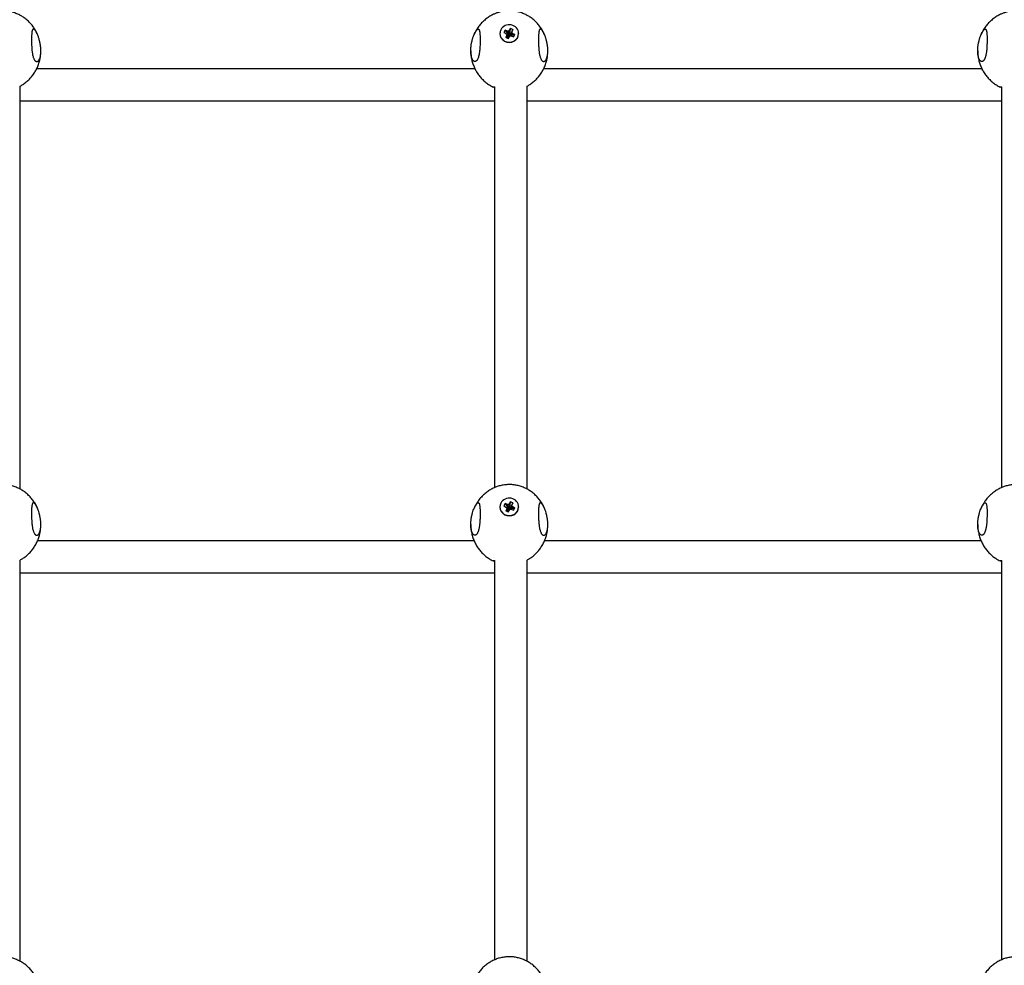
# Model space of a CAD drawing. Units: millimetres. Extents: x -4794 to 4886, y -3778 to 5256.
# Drawn here: x -71 to 414, y 2408 to 2874 of the extents above; entities that cross this region are included whole.
import ezdxf

# ---------------------------------------------------------------- set-up
doc = ezdxf.new("R2010")
doc.units = ezdxf.units.MM

msp = doc.modelspace()

# ---------------------------------------------------------------- linework, layer by layer
for p, q in [((170.67, 2870.07), (170.31, 2869.32)), ((170.67, 2870.07), (170.34, 2867.28)), ((171.9, 2869.55), (170.67, 2870.07)), ((165.6, 2867.57), (165.6, 2867.47)), ((168.1, 2869.17), (167.54, 2868.02)), ((167.54, 2868.02), (168.34, 2867.67)), ((168.9, 2868.83), (168.1, 2869.17)), ((168.1, 2869.17), (169.57, 2867.01)), ((168.34, 2867.67), (168.99, 2867.15)), ((168.86, 2866.35), (168.5, 2865.6)), ((168.5, 2865.6), (169.69, 2865.94)), ((168.5, 2865.6), (169.73, 2865.07)), ((168.99, 2867.15), (168.86, 2866.35)), ((168.86, 2866.35), (169.8, 2866.17)), ((169.75, 2868.71), (168.9, 2868.83)), ((168.9, 2868.83), (169.81, 2866.91)), ((168.99, 2867.15), (169.84, 2866.41)), ((169.44, 2866.75), (169.57, 2867.01)), ((169.57, 2867.01), (169.81, 2866.91)), ((169.69, 2865.94), (169.8, 2866.17)), ((170.06, 2865.78), (169.69, 2865.94)), ((169.73, 2865.07), (170.09, 2865.82)), ((169.73, 2865.07), (170.06, 2865.78)), ((170.31, 2869.32), (169.75, 2868.71)), ((169.75, 2868.71), (170.06, 2866.87)), ((169.8, 2866.17), (169.84, 2866.41)), ((169.81, 2866.91), (170.06, 2866.87)), ((170.06, 2866.87), (170.23, 2867.06)), ((170.17, 2866.01), (170.06, 2865.78)), ((170.09, 2865.82), (170.65, 2866.44)), ((170.09, 2865.82), (170.17, 2866.01)), ((170.33, 2866.19), (170.17, 2866.01)), ((170.31, 2869.32), (170.23, 2867.06)), ((170.23, 2867.06), (170.34, 2867.28)), ((170.65, 2866.44), (170.33, 2866.19)), ((170.34, 2867.28), (170.71, 2867.13)), ((171.4, 2867.99), (170.56, 2866.66)), ((170.6, 2866.9), (170.56, 2866.66)), ((170.56, 2866.66), (170.76, 2866.5)), ((171.53, 2868.79), (170.6, 2866.9)), ((170.71, 2867.13), (170.6, 2866.9)), ((170.65, 2866.44), (171.5, 2866.31)), ((171.9, 2869.55), (170.71, 2867.13)), ((172.06, 2867.47), (170.76, 2866.5)), ((170.76, 2866.5), (171, 2866.4)), ((171, 2866.4), (170.99, 2866.39)), ((172.86, 2867.13), (171, 2866.4)), ((171.4, 2867.99), (171.53, 2868.79)), ((172.06, 2867.47), (171.4, 2867.99)), ((171.5, 2866.31), (172.3, 2865.97)), ((171.53, 2868.79), (171.9, 2869.55)), ((172.86, 2867.13), (172.06, 2867.47)), ((172.3, 2865.97), (172.86, 2867.13)), ((174.8, 2867.57), (174.8, 2867.47)), ((153.27, 2850.1), (-62.87, 2850.1)), ((403.27, 2850.1), (187.13, 2850.1)), ((-70.99, 2642.81), (-70.99, 2841.59)), ((163.01, 2643.59), (163.01, 2841.3)), ((179.01, 2642.81), (179.01, 2841.59)), ((413.01, 2643.59), (413.01, 2841.3)), ((163.01, 2834.1), (-70.99, 2834.1)), ((413.01, 2834.1), (179.01, 2834.1)), ((170.67, 2636.55), (170.31, 2635.8)), ((170.67, 2636.55), (170.34, 2633.74)), ((171.9, 2636.03), (170.67, 2636.55)), ((165.6, 2634.06), (165.6, 2633.95)), ((168.1, 2635.65), (167.54, 2634.5)), ((167.54, 2634.5), (168.34, 2634.16)), ((168.9, 2635.31), (168.1, 2635.65)), ((168.1, 2635.65), (169.57, 2633.47)), ((168.34, 2634.16), (168.99, 2633.64)), ((168.86, 2632.84), (168.5, 2632.09)), ((168.5, 2632.09), (169.69, 2632.4)), ((168.5, 2632.09), (169.73, 2631.56)), ((168.99, 2633.64), (168.86, 2632.84)), ((168.86, 2632.84), (169.8, 2632.63)), ((169.75, 2635.19), (168.9, 2635.31)), ((168.9, 2635.31), (169.81, 2633.37)), ((168.99, 2633.64), (169.84, 2632.87)), ((169.45, 2633.22), (169.57, 2633.47)), ((169.57, 2633.47), (169.81, 2633.37)), ((169.69, 2632.4), (169.8, 2632.63)), ((170.06, 2632.25), (169.69, 2632.4)), ((169.73, 2631.56), (170.09, 2632.31)), ((169.73, 2631.56), (170.06, 2632.25)), ((170.31, 2635.8), (169.75, 2635.19)), ((169.75, 2635.19), (170.06, 2633.34)), ((169.8, 2632.63), (169.84, 2632.87)), ((169.81, 2633.37), (170.06, 2633.34)), ((170.06, 2633.34), (170.23, 2633.52)), ((170.17, 2632.47), (170.06, 2632.25)), ((170.09, 2632.31), (170.65, 2632.93)), ((170.09, 2632.31), (170.17, 2632.47)), ((170.14, 2632.41), (170.14, 2632.41)), ((170.33, 2632.66), (170.17, 2632.47)), ((170.31, 2635.8), (170.23, 2633.52)), ((170.23, 2633.52), (170.34, 2633.74)), ((170.65, 2632.93), (170.33, 2632.66)), ((170.34, 2633.74), (170.71, 2633.59)), ((171.4, 2634.48), (170.56, 2633.12)), ((170.6, 2633.36), (170.56, 2633.12)), ((170.56, 2633.12), (170.76, 2632.97)), ((171.53, 2635.28), (170.6, 2633.36)), ((170.71, 2633.59), (170.6, 2633.36)), ((170.65, 2632.93), (171.5, 2632.8)), ((171.9, 2636.03), (170.71, 2633.59)), ((172.06, 2633.96), (170.76, 2632.97)), ((170.76, 2632.97), (170.95, 2632.88)), ((172.86, 2633.61), (171.02, 2632.87)), ((171.4, 2634.48), (171.53, 2635.28)), ((172.06, 2633.96), (171.4, 2634.48)), ((171.5, 2632.8), (172.3, 2632.46)), ((171.53, 2635.28), (171.9, 2636.03)), ((172.86, 2633.61), (172.06, 2633.96)), ((172.3, 2632.46), (172.86, 2633.61)), ((174.8, 2634.06), (174.8, 2633.95)), ((152.84, 2617.31), (-62.44, 2617.31)), ((402.84, 2617.31), (187.56, 2617.31)), ((-70.99, 2409.9), (-70.99, 2607.84)), ((163.01, 2410.68), (163.01, 2607.6)), ((179.01, 2409.9), (179.01, 2607.84)), ((413.01, 2410.68), (413.01, 2607.6)), ((163.01, 2601.31), (-70.99, 2601.31)), ((413.01, 2601.31), (179.01, 2601.31))]:
    msp.add_line(p, q)
for centre, ratio, start_param, end_param in [((170.2, 2867.57), 0.941792, 3.141593, 5.854611), ((170.2, 2867.57), 0.941792, 5.854611, 6.283185), ((170.2, 2867.57), 0.941792, 0, 3.141593), ((170.2, 2867.47), 0.941792, 0, 3.141593), ((170.2, 2634.06), 0.938845, 3.141593, 5.854611), ((170.2, 2634.06), 0.938845, 5.854611, 6.283185), ((170.2, 2634.06), 0.938845, 0, 3.141593), ((170.2, 2633.95), 0.938845, 0, 3.141593)]:
    msp.add_ellipse(centre, major_axis=(-4.6, 0), ratio=ratio, start_param=start_param, end_param=end_param)
for points, knots in [([(-62.45, 2867.06), (-62.5, 2867.18), (-62.55, 2867.31), (-62.91, 2868.09), (-63.25, 2868.74), (-63.99, 2869.99), (-64.39, 2870.59), (-65.26, 2871.74), (-65.72, 2872.29), (-66.7, 2873.33), (-67.22, 2873.82), (-68.29, 2874.74), (-68.86, 2875.16), (-69.94, 2875.9), (-70.47, 2876.19), (-71.07, 2876.55), (-71.16, 2876.59), (-71.86, 2876.96), (-72.5, 2877.24), (-73.79, 2877.75), (-74.46, 2877.96), (-75.81, 2878.32), (-76.49, 2878.46), (-77.89, 2878.66), (-78.59, 2878.72), (-80.02, 2878.76), (-80.74, 2878.74), (-82.16, 2878.61), (-82.87, 2878.5), (-84.25, 2878.21), (-84.93, 2878.03), (-86.07, 2877.65), (-86.53, 2877.46), (-87.18, 2877.21), (-87.36, 2877.12), (-88.17, 2876.75), (-88.79, 2876.42), (-89.98, 2875.7), (-90.55, 2875.3), (-91.66, 2874.45), (-92.2, 2873.99), (-93.21, 2873.02), (-93.7, 2872.5), (-94.61, 2871.41), (-95.03, 2870.84), (-95.83, 2869.65), (-96.19, 2869.03), (-96.75, 2867.96), (-96.96, 2867.51), (-97.16, 2867.06)], [29.469197, 29.469197, 29.469197, 29.469197, 29.648664, 29.648664, 30.625394, 30.625394, 31.592761, 31.592761, 32.549645, 32.549645, 33.495868, 33.495868, 34.432125, 34.432125, 35.233771, 35.233771, 35.360084, 35.360084, 36.282448, 36.282448, 37.202996, 37.202996, 38.126619, 38.126619, 39.059362, 39.059362, 40.008512, 40.008512, 40.947825, 40.947825, 41.874953, 41.874953, 42.532614, 42.532614, 42.796714, 42.796714, 43.718499, 43.718499, 44.644413, 44.644413, 45.577098, 45.577098, 46.518727, 46.518727, 47.470539, 47.470539, 48.432853, 48.432853, 49.091775, 49.091775, 49.091775, 49.091775]), ([(187.55, 2867.06), (187.5, 2867.18), (187.45, 2867.31), (187.09, 2868.09), (186.75, 2868.74), (186.01, 2869.99), (185.61, 2870.59), (184.74, 2871.74), (184.28, 2872.29), (183.3, 2873.33), (182.78, 2873.82), (181.71, 2874.74), (181.14, 2875.16), (180.06, 2875.9), (179.53, 2876.19), (178.93, 2876.55), (178.84, 2876.59), (178.14, 2876.96), (177.5, 2877.24), (176.21, 2877.75), (175.54, 2877.96), (174.19, 2878.32), (173.51, 2878.46), (172.11, 2878.66), (171.41, 2878.72), (169.98, 2878.76), (169.26, 2878.74), (167.84, 2878.61), (167.13, 2878.5), (165.75, 2878.21), (165.07, 2878.03), (163.93, 2877.65), (163.47, 2877.46), (162.82, 2877.21), (162.64, 2877.12), (161.83, 2876.75), (161.21, 2876.42), (160.02, 2875.7), (159.45, 2875.3), (158.34, 2874.45), (157.8, 2873.99), (156.79, 2873.02), (156.3, 2872.5), (155.39, 2871.41), (154.97, 2870.84), (154.17, 2869.65), (153.81, 2869.03), (153.25, 2867.96), (153.04, 2867.51), (152.84, 2867.06)], [29.469197, 29.469197, 29.469197, 29.469197, 29.648664, 29.648664, 30.625394, 30.625394, 31.592761, 31.592761, 32.549645, 32.549645, 33.495868, 33.495868, 34.432125, 34.432125, 35.233771, 35.233771, 35.360084, 35.360084, 36.282448, 36.282448, 37.202996, 37.202996, 38.126619, 38.126619, 39.059362, 39.059362, 40.008512, 40.008512, 40.947825, 40.947825, 41.874953, 41.874953, 42.532614, 42.532614, 42.796714, 42.796714, 43.718499, 43.718499, 44.644413, 44.644413, 45.577098, 45.577098, 46.518727, 46.518727, 47.470539, 47.470539, 48.432853, 48.432853, 49.091775, 49.091775, 49.091775, 49.091775]), ([(437.55, 2867.06), (437.5, 2867.18), (437.45, 2867.31), (437.09, 2868.09), (436.75, 2868.74), (436.01, 2869.99), (435.61, 2870.59), (434.74, 2871.74), (434.28, 2872.29), (433.3, 2873.33), (432.78, 2873.82), (431.71, 2874.74), (431.14, 2875.16), (430.06, 2875.9), (429.53, 2876.19), (428.93, 2876.55), (428.84, 2876.59), (428.14, 2876.96), (427.5, 2877.24), (426.21, 2877.75), (425.54, 2877.96), (424.19, 2878.32), (423.51, 2878.46), (422.11, 2878.66), (421.41, 2878.72), (419.98, 2878.76), (419.26, 2878.74), (417.84, 2878.61), (417.13, 2878.5), (415.75, 2878.21), (415.07, 2878.03), (413.93, 2877.65), (413.47, 2877.46), (412.82, 2877.21), (412.64, 2877.12), (411.83, 2876.75), (411.21, 2876.42), (410.02, 2875.7), (409.45, 2875.3), (408.34, 2874.45), (407.8, 2873.99), (406.79, 2873.02), (406.3, 2872.5), (405.39, 2871.41), (404.97, 2870.84), (404.17, 2869.65), (403.81, 2869.03), (403.25, 2867.96), (403.04, 2867.51), (402.84, 2867.06)], [29.469197, 29.469197, 29.469197, 29.469197, 29.648664, 29.648664, 30.625394, 30.625394, 31.592761, 31.592761, 32.549645, 32.549645, 33.495868, 33.495868, 34.432125, 34.432125, 35.233771, 35.233771, 35.360084, 35.360084, 36.282448, 36.282448, 37.202996, 37.202996, 38.126619, 38.126619, 39.059362, 39.059362, 40.008512, 40.008512, 40.947825, 40.947825, 41.874953, 41.874953, 42.532614, 42.532614, 42.796714, 42.796714, 43.718499, 43.718499, 44.644413, 44.644413, 45.577098, 45.577098, 46.518727, 46.518727, 47.470539, 47.470539, 48.432853, 48.432853, 49.091775, 49.091775, 49.091775, 49.091775]), ([(-64.46, 2869.74), (-64.51, 2869.74), (-64.59, 2869.72), (-64.7, 2869.66), (-64.79, 2869.57), (-64.9, 2869.43), (-65, 2869.21), (-65.1, 2868.91), (-65.18, 2868.54), (-65.25, 2868.1), (-65.3, 2867.61), (-65.34, 2867.07), (-65.37, 2866.5), (-65.4, 2865.89), (-65.41, 2865.22), (-65.41, 2864.49), (-65.41, 2863.72), (-65.4, 2862.92), (-65.37, 2862.09), (-65.34, 2861.26), (-65.29, 2860.43), (-65.23, 2859.63), (-65.15, 2858.88), (-65.06, 2858.15), (-64.93, 2857.36), (-64.76, 2856.54), (-64.55, 2855.8), (-64.34, 2855.22), (-64.13, 2854.78), (-63.91, 2854.43), (-63.69, 2854.16), (-63.47, 2853.96), (-63.19, 2853.78), (-62.99, 2853.74), (-62.85, 2853.74)], [0, 0, 0, 0, 0.962086, 1.537767, 2.276039, 3.113736, 4.095969, 5.123046, 6.196588, 7.271654, 8.319367, 9.338195, 10.339566, 11.352402, 12.399991, 13.470895, 14.582159, 15.710508, 16.855601, 18.000351, 19.144061, 20.287058, 21.368933, 22.39035, 23.613051, 25.104394, 26.633193, 27.937576, 29.027933, 30.135528, 31.218105, 32.258534, 33.214667, 35, 35, 35, 35]), ([(-62.45, 2867.06), (-62.61, 2867.43), (-62.91, 2868.06), (-63.29, 2868.71), (-63.57, 2869.09), (-63.76, 2869.32), (-63.93, 2869.48), (-64.11, 2869.62), (-64.28, 2869.71), (-64.4, 2869.74), (-64.46, 2869.74)], [0, 0, 0, 0, 2.451913, 4.550172, 5.831459, 6.723383, 7.736313, 8.643007, 9.860822, 11, 11, 11, 11]), ([(152.84, 2867.06), (153, 2867.43), (153.3, 2868.06), (153.69, 2868.71), (153.96, 2869.09), (154.16, 2869.32), (154.33, 2869.48), (154.5, 2869.62), (154.68, 2869.71), (154.8, 2869.74), (154.85, 2869.74)], [0, 0, 0, 0, 2.451913, 4.550172, 5.831459, 6.723383, 7.736313, 8.643007, 9.860822, 11, 11, 11, 11]), ([(154.85, 2869.74), (154.92, 2869.74), (155.01, 2869.71), (155.15, 2869.62), (155.27, 2869.48), (155.4, 2869.21), (155.52, 2868.83), (155.61, 2868.34), (155.69, 2867.71), (155.75, 2866.96), (155.79, 2866.09), (155.81, 2865.24), (155.81, 2864.66), (155.81, 2864.43)], [0, 0, 0, 0, 1.320435, 1.877498, 2.930323, 4.290464, 5.529971, 6.873937, 8.340127, 9.869529, 11.351804, 12.935221, 14, 14, 14, 14]), ([(185.54, 2869.74), (185.49, 2869.74), (185.41, 2869.72), (185.3, 2869.66), (185.21, 2869.57), (185.1, 2869.43), (185, 2869.21), (184.9, 2868.91), (184.82, 2868.54), (184.75, 2868.1), (184.7, 2867.61), (184.66, 2867.07), (184.63, 2866.5), (184.6, 2865.89), (184.59, 2865.22), (184.59, 2864.49), (184.59, 2863.72), (184.6, 2862.92), (184.63, 2862.09), (184.66, 2861.26), (184.71, 2860.43), (184.77, 2859.63), (184.85, 2858.88), (184.94, 2858.15), (185.07, 2857.36), (185.24, 2856.54), (185.45, 2855.8), (185.66, 2855.22), (185.87, 2854.78), (186.09, 2854.43), (186.31, 2854.16), (186.53, 2853.96), (186.81, 2853.78), (187.01, 2853.74), (187.15, 2853.74)], [0, 0, 0, 0, 0.962086, 1.537767, 2.276039, 3.113736, 4.095969, 5.123046, 6.196588, 7.271654, 8.319367, 9.338195, 10.339566, 11.352402, 12.399991, 13.470895, 14.582159, 15.710508, 16.855601, 18.000351, 19.144061, 20.287058, 21.368933, 22.39035, 23.613051, 25.104394, 26.633193, 27.937576, 29.027933, 30.135528, 31.218105, 32.258534, 33.214667, 35, 35, 35, 35]), ([(187.55, 2867.06), (187.39, 2867.43), (187.09, 2868.06), (186.71, 2868.71), (186.43, 2869.09), (186.24, 2869.32), (186.07, 2869.48), (185.89, 2869.62), (185.72, 2869.71), (185.6, 2869.74), (185.54, 2869.74)], [0, 0, 0, 0, 2.451913, 4.550172, 5.831459, 6.723383, 7.736313, 8.643007, 9.860822, 11, 11, 11, 11]), ([(402.84, 2867.06), (403, 2867.43), (403.3, 2868.06), (403.69, 2868.71), (403.96, 2869.09), (404.16, 2869.32), (404.33, 2869.48), (404.5, 2869.62), (404.68, 2869.71), (404.8, 2869.74), (404.85, 2869.74)], [0, 0, 0, 0, 2.451913, 4.550172, 5.831459, 6.723383, 7.736313, 8.643007, 9.860822, 11, 11, 11, 11]), ([(404.85, 2869.74), (404.92, 2869.74), (405.01, 2869.71), (405.15, 2869.62), (405.27, 2869.48), (405.4, 2869.21), (405.52, 2868.83), (405.61, 2868.34), (405.69, 2867.71), (405.75, 2866.96), (405.79, 2866.09), (405.81, 2865.24), (405.81, 2864.66), (405.81, 2864.43)], [0, 0, 0, 0, 1.320435, 1.877498, 2.930323, 4.290464, 5.529971, 6.873937, 8.340127, 9.869529, 11.351804, 12.935221, 14, 14, 14, 14]), ([(-60.8, 2859.05), (-60.8, 2859.4), (-60.82, 2859.95), (-60.88, 2860.76), (-60.95, 2861.45), (-61.07, 2862.26), (-61.2, 2862.95), (-61.36, 2863.71), (-61.51, 2864.3), (-61.77, 2865.25), (-62.07, 2866.13), (-62.34, 2866.81), (-62.45, 2867.06)], [0, 0, 0, 0, 1.680522, 2.521711, 3.642302, 4.795818, 6.153476, 6.769638, 8.340628, 8.946946, 11.450841, 13, 13, 13, 13]), ([(151.2, 2859.05), (151.2, 2859.4), (151.22, 2859.95), (151.28, 2860.76), (151.35, 2861.45), (151.47, 2862.26), (151.59, 2862.95), (151.76, 2863.71), (151.9, 2864.3), (152.17, 2865.25), (152.46, 2866.13), (152.74, 2866.81), (152.84, 2867.06)], [0, 0, 0, 0, 1.680587, 2.521719, 3.642302, 4.795818, 6.153476, 6.769638, 8.340628, 8.946946, 11.450841, 13, 13, 13, 13]), ([(189.2, 2859.05), (189.2, 2859.4), (189.18, 2859.95), (189.12, 2860.76), (189.05, 2861.45), (188.93, 2862.26), (188.8, 2862.95), (188.64, 2863.71), (188.49, 2864.3), (188.23, 2865.25), (187.93, 2866.13), (187.66, 2866.81), (187.55, 2867.06)], [0, 0, 0, 0, 1.680522, 2.521711, 3.642302, 4.795818, 6.153476, 6.769638, 8.340628, 8.946946, 11.450841, 13, 13, 13, 13]), ([(401.2, 2859.05), (401.2, 2859.4), (401.22, 2859.95), (401.28, 2860.76), (401.35, 2861.45), (401.47, 2862.26), (401.59, 2862.95), (401.76, 2863.71), (401.9, 2864.3), (402.17, 2865.25), (402.46, 2866.13), (402.74, 2866.81), (402.84, 2867.06)], [0, 0, 0, 0, 1.680587, 2.521719, 3.642302, 4.795818, 6.153476, 6.769638, 8.340628, 8.946946, 11.450841, 13, 13, 13, 13]), ([(155.81, 2864.43), (155.81, 2864.03), (155.8, 2863.42), (155.78, 2862.53), (155.74, 2861.28), (155.66, 2859.93), (155.52, 2858.63), (155.42, 2857.89), (155.31, 2857.31), (155.21, 2856.8), (155.09, 2856.28), (154.93, 2855.77), (154.77, 2855.31), (154.6, 2854.93), (154.39, 2854.55), (154.16, 2854.23), (153.85, 2853.92), (153.55, 2853.77), (153.32, 2853.74), (153.25, 2853.74)], [0, 0, 0, 0, 1.60725, 2.410731, 3.481702, 6.391264, 7.633858, 8.80026, 9.569817, 10.291822, 11.23405, 12.215857, 13.17389, 14.088715, 14.927915, 16.230596, 17.263989, 19.066578, 20, 20, 20, 20]), ([(405.81, 2864.43), (405.81, 2864.03), (405.8, 2863.42), (405.78, 2862.53), (405.74, 2861.28), (405.66, 2859.93), (405.52, 2858.63), (405.42, 2857.89), (405.31, 2857.31), (405.21, 2856.8), (405.09, 2856.28), (404.93, 2855.77), (404.77, 2855.31), (404.6, 2854.93), (404.39, 2854.55), (404.16, 2854.23), (403.85, 2853.92), (403.55, 2853.77), (403.32, 2853.74), (403.25, 2853.74)], [0, 0, 0, 0, 1.60725, 2.410731, 3.481702, 6.391264, 7.633858, 8.80026, 9.569817, 10.291822, 11.23405, 12.215857, 13.17389, 14.088715, 14.927915, 16.230596, 17.263989, 19.066578, 20, 20, 20, 20]), ([(-70.99, 2841.59), (-70.54, 2841.85), (-70.09, 2842.11), (-69.07, 2842.77), (-68.51, 2843.19), (-67.43, 2844.08), (-66.91, 2844.56), (-65.93, 2845.57), (-65.46, 2846.1), (-64.59, 2847.22), (-64.18, 2847.81), (-63.47, 2848.97), (-63.18, 2849.54), (-62.83, 2850.17), (-62.8, 2850.25), (-62.46, 2850.98), (-62.18, 2851.65), (-61.7, 2853.03), (-61.49, 2853.73), (-61.16, 2855.16), (-61.03, 2855.89), (-60.86, 2857.35), (-60.81, 2858.09), (-60.8, 2858.9), (-60.8, 2858.97), (-60.8, 2859.05)], [16.327636, 16.327636, 16.327636, 16.327636, 17.013844, 17.013844, 17.941052, 17.941052, 18.876288, 18.876288, 19.821199, 19.821199, 20.776479, 20.776479, 21.635296, 21.635296, 21.741978, 21.741978, 22.716942, 22.716942, 23.700132, 23.700132, 24.689703, 24.689703, 25.683409, 25.683409, 25.780501, 25.780501, 25.780501, 25.780501]), ([(-62.85, 2853.74), (-62.74, 2853.74), (-62.53, 2853.78), (-62.19, 2853.98), (-61.91, 2854.27), (-61.71, 2854.58), (-61.55, 2854.86), (-61.39, 2855.21), (-61.21, 2855.72), (-61.08, 2856.24), (-60.99, 2856.7), (-60.93, 2857.05), (-60.87, 2857.51), (-60.82, 2858.16), (-60.8, 2858.73), (-60.8, 2859.05)], [0, 0, 0, 0, 1.67089, 3.32358, 5.344007, 6.249553, 6.917746, 8.220355, 9.466319, 10.920703, 11.77789, 12.388786, 13.046679, 14.419879, 16, 16, 16, 16]), ([(151.2, 2859.05), (151.2, 2858.86), (151.2, 2858.68), (151.21, 2858.32), (151.22, 2858.14), (151.24, 2857.78), (151.25, 2857.6), (151.29, 2857.05), (151.33, 2856.69), (151.38, 2856.33)], [0, 0, 0, 0, 0.243868, 0.243868, 0.487735, 0.487735, 0.731603, 0.731603, 1.219338, 1.219338, 1.219338, 1.219338]), ([(153.25, 2853.74), (153.13, 2853.74), (152.89, 2853.79), (152.53, 2854.02), (152.28, 2854.31), (152.08, 2854.62), (151.91, 2854.92), (151.74, 2855.34), (151.57, 2855.85), (151.45, 2856.34), (151.36, 2856.87), (151.29, 2857.32), (151.24, 2857.88), (151.2, 2858.45), (151.2, 2858.88), (151.2, 2859.05)], [0, 0, 0, 0, 1.835779, 3.695783, 5.570355, 6.067722, 7.294958, 8.718686, 9.634472, 11.151938, 12.070051, 12.951037, 13.799036, 15.183294, 16, 16, 16, 16]), ([(151.38, 2856.33), (151.48, 2855.6), (151.62, 2854.87), (151.97, 2853.44), (152.19, 2852.74), (152.68, 2851.38), (152.99, 2850.75), (153.28, 2850.08), (153.29, 2850.05), (153.63, 2849.38), (153.99, 2848.74), (154.77, 2847.52), (155.2, 2846.94), (156.1, 2845.82), (156.58, 2845.29), (157.59, 2844.29), (158.13, 2843.82), (159.23, 2842.94), (159.81, 2842.54), (161, 2841.8), (161.61, 2841.46), (162.26, 2841.15), (162.29, 2841.14), (162.31, 2841.13)], [0, 0, 0, 0, 0.992698, 0.992698, 1.981387, 1.981387, 2.925672, 2.925672, 2.963592, 2.963592, 3.93741, 3.93741, 4.901451, 4.901451, 5.854975, 5.854975, 6.798029, 6.798029, 7.731553, 7.731553, 8.657468, 8.657468, 8.689307, 8.689307, 8.689307, 8.689307]), ([(179.01, 2841.59), (179.46, 2841.85), (179.91, 2842.11), (180.93, 2842.77), (181.49, 2843.19), (182.57, 2844.08), (183.09, 2844.56), (184.07, 2845.57), (184.54, 2846.1), (185.41, 2847.22), (185.82, 2847.81), (186.53, 2848.97), (186.82, 2849.54), (187.17, 2850.17), (187.2, 2850.25), (187.54, 2850.98), (187.82, 2851.65), (188.3, 2853.03), (188.51, 2853.73), (188.84, 2855.16), (188.97, 2855.89), (189.14, 2857.35), (189.19, 2858.09), (189.2, 2858.9), (189.2, 2858.97), (189.2, 2859.05)], [16.327636, 16.327636, 16.327636, 16.327636, 17.013844, 17.013844, 17.941052, 17.941052, 18.876288, 18.876288, 19.821199, 19.821199, 20.776479, 20.776479, 21.635296, 21.635296, 21.741978, 21.741978, 22.716942, 22.716942, 23.700132, 23.700132, 24.689703, 24.689703, 25.683409, 25.683409, 25.780501, 25.780501, 25.780501, 25.780501]), ([(187.15, 2853.74), (187.26, 2853.74), (187.47, 2853.78), (187.81, 2853.98), (188.09, 2854.27), (188.29, 2854.58), (188.45, 2854.86), (188.61, 2855.21), (188.79, 2855.72), (188.92, 2856.24), (189.01, 2856.7), (189.07, 2857.05), (189.13, 2857.51), (189.18, 2858.16), (189.2, 2858.73), (189.2, 2859.05)], [0, 0, 0, 0, 1.67089, 3.32358, 5.344007, 6.249553, 6.917746, 8.220355, 9.466319, 10.920703, 11.77789, 12.388786, 13.046679, 14.419879, 16, 16, 16, 16]), ([(401.2, 2859.05), (401.2, 2858.86), (401.2, 2858.68), (401.21, 2858.32), (401.22, 2858.14), (401.24, 2857.78), (401.25, 2857.6), (401.29, 2857.05), (401.33, 2856.69), (401.38, 2856.33)], [0, 0, 0, 0, 0.243868, 0.243868, 0.487735, 0.487735, 0.731603, 0.731603, 1.219338, 1.219338, 1.219338, 1.219338]), ([(403.25, 2853.74), (403.13, 2853.74), (402.89, 2853.79), (402.53, 2854.02), (402.28, 2854.31), (402.08, 2854.62), (401.91, 2854.92), (401.74, 2855.34), (401.57, 2855.85), (401.45, 2856.34), (401.36, 2856.87), (401.29, 2857.32), (401.24, 2857.88), (401.2, 2858.45), (401.2, 2858.88), (401.2, 2859.05)], [0, 0, 0, 0, 1.835779, 3.695783, 5.570355, 6.067722, 7.294958, 8.718686, 9.634472, 11.151938, 12.070051, 12.951037, 13.799036, 15.183294, 16, 16, 16, 16]), ([(401.38, 2856.33), (401.48, 2855.6), (401.62, 2854.87), (401.97, 2853.44), (402.19, 2852.74), (402.68, 2851.38), (402.99, 2850.75), (403.28, 2850.08), (403.29, 2850.05), (403.63, 2849.38), (403.99, 2848.74), (404.77, 2847.52), (405.2, 2846.94), (406.1, 2845.82), (406.58, 2845.29), (407.59, 2844.29), (408.13, 2843.82), (409.23, 2842.94), (409.81, 2842.54), (411, 2841.8), (411.61, 2841.46), (412.26, 2841.15), (412.29, 2841.14), (412.31, 2841.13)], [0, 0, 0, 0, 0.992698, 0.992698, 1.981387, 1.981387, 2.925672, 2.925672, 2.963592, 2.963592, 3.93741, 3.93741, 4.901451, 4.901451, 5.854975, 5.854975, 6.798029, 6.798029, 7.731553, 7.731553, 8.657468, 8.657468, 8.689307, 8.689307, 8.689307, 8.689307]), ([(162.2, 2841.21), (162.2, 2841.23), (162.24, 2841.26), (162.38, 2841.28), (162.61, 2841.3), (162.83, 2841.3), (163.01, 2841.3)], [0, 0, 0, 0, 1.923502, 3.551031, 4.617947, 7, 7, 7, 7]), ([(162.31, 2841.13), (162.28, 2841.14), (162.22, 2841.17), (162.2, 2841.2), (162.2, 2841.21)], [0, 0, 0, 0, 2.198388, 5, 5, 5, 5]), ([(163.01, 2840.91), (162.89, 2840.94), (162.68, 2840.99), (162.45, 2841.07), (162.35, 2841.11), (162.31, 2841.13)], [0, 0, 0, 0, 2.081627, 4.081623, 6, 6, 6, 6]), ([(412.2, 2841.21), (412.2, 2841.23), (412.24, 2841.26), (412.38, 2841.28), (412.61, 2841.3), (412.83, 2841.3), (413.01, 2841.3)], [0, 0, 0, 0, 1.923502, 3.551031, 4.617947, 7, 7, 7, 7]), ([(412.31, 2841.13), (412.28, 2841.14), (412.22, 2841.17), (412.2, 2841.2), (412.2, 2841.21)], [0, 0, 0, 0, 2.198388, 5, 5, 5, 5]), ([(413.01, 2840.91), (412.89, 2840.94), (412.68, 2840.99), (412.45, 2841.07), (412.35, 2841.11), (412.31, 2841.13)], [0, 0, 0, 0, 2.081627, 4.081623, 6, 6, 6, 6]), ([(-62.51, 2633.5), (-62.52, 2633.52), (-62.52, 2633.54), (-62.83, 2634.22), (-63.16, 2634.88), (-63.89, 2636.13), (-64.29, 2636.74), (-65.14, 2637.9), (-65.6, 2638.45), (-66.56, 2639.5), (-67.07, 2640), (-68.14, 2640.92), (-68.7, 2641.36), (-69.83, 2642.14), (-70.42, 2642.46), (-71.01, 2642.82), (-71.04, 2642.84), (-71.67, 2643.18), (-72.3, 2643.47), (-73.59, 2643.99), (-74.25, 2644.21), (-75.58, 2644.58), (-76.27, 2644.73), (-77.65, 2644.95), (-78.35, 2645.02), (-79.76, 2645.07), (-80.48, 2645.06), (-81.89, 2644.95), (-82.6, 2644.86), (-83.98, 2644.59), (-84.66, 2644.42), (-85.89, 2644.03), (-86.44, 2643.8), (-87.09, 2643.56), (-87.18, 2643.51), (-87.9, 2643.19), (-88.52, 2642.87), (-89.72, 2642.17), (-90.3, 2641.79), (-91.42, 2640.96), (-91.96, 2640.51), (-92.98, 2639.56), (-93.47, 2639.05), (-94.4, 2637.98), (-94.83, 2637.42), (-95.64, 2636.24), (-96.02, 2635.63), (-96.63, 2634.51), (-96.87, 2634.01), (-97.1, 2633.5)], [29.534886, 29.534886, 29.534886, 29.534886, 29.563386, 29.563386, 30.540307, 30.540307, 31.507238, 31.507238, 32.463139, 32.463139, 33.407692, 33.407692, 34.341474, 34.341474, 35.230842, 35.230842, 35.266053, 35.266053, 36.18406, 36.18406, 37.099236, 37.099236, 38.016466, 38.016466, 38.941825, 38.941825, 39.882664, 39.882664, 40.818049, 40.818049, 41.740374, 41.740374, 42.521988, 42.521988, 42.656852, 42.656852, 43.573187, 43.573187, 44.493745, 44.493745, 45.421463, 45.421463, 46.358515, 46.358515, 47.306284, 47.306284, 48.265193, 48.265193, 49.011927, 49.011927, 49.011927, 49.011927]), ([(187.49, 2633.5), (187.48, 2633.52), (187.48, 2633.54), (187.17, 2634.22), (186.84, 2634.88), (186.11, 2636.13), (185.71, 2636.74), (184.86, 2637.9), (184.4, 2638.45), (183.44, 2639.5), (182.93, 2640), (181.86, 2640.92), (181.3, 2641.36), (180.17, 2642.14), (179.58, 2642.46), (178.99, 2642.82), (178.96, 2642.84), (178.33, 2643.18), (177.7, 2643.47), (176.41, 2643.99), (175.75, 2644.21), (174.42, 2644.58), (173.73, 2644.73), (172.35, 2644.95), (171.65, 2645.02), (170.24, 2645.07), (169.52, 2645.06), (168.11, 2644.95), (167.4, 2644.86), (166.02, 2644.59), (165.34, 2644.42), (164.11, 2644.03), (163.56, 2643.8), (162.91, 2643.56), (162.82, 2643.51), (162.1, 2643.19), (161.48, 2642.87), (160.28, 2642.17), (159.7, 2641.79), (158.58, 2640.96), (158.04, 2640.51), (157.02, 2639.56), (156.53, 2639.05), (155.6, 2637.98), (155.17, 2637.42), (154.36, 2636.24), (153.98, 2635.63), (153.37, 2634.51), (153.13, 2634.01), (152.9, 2633.5)], [29.534886, 29.534886, 29.534886, 29.534886, 29.563386, 29.563386, 30.540307, 30.540307, 31.507238, 31.507238, 32.463139, 32.463139, 33.407692, 33.407692, 34.341474, 34.341474, 35.230842, 35.230842, 35.266053, 35.266053, 36.18406, 36.18406, 37.099236, 37.099236, 38.016466, 38.016466, 38.941825, 38.941825, 39.882664, 39.882664, 40.818049, 40.818049, 41.740374, 41.740374, 42.521988, 42.521988, 42.656852, 42.656852, 43.573187, 43.573187, 44.493745, 44.493745, 45.421463, 45.421463, 46.358515, 46.358515, 47.306284, 47.306284, 48.265193, 48.265193, 49.011927, 49.011927, 49.011927, 49.011927]), ([(437.49, 2633.5), (437.48, 2633.52), (437.48, 2633.54), (437.17, 2634.22), (436.84, 2634.88), (436.11, 2636.13), (435.71, 2636.74), (434.86, 2637.9), (434.4, 2638.45), (433.44, 2639.5), (432.93, 2640), (431.86, 2640.92), (431.3, 2641.36), (430.17, 2642.14), (429.58, 2642.46), (428.99, 2642.82), (428.96, 2642.84), (428.33, 2643.18), (427.7, 2643.47), (426.41, 2643.99), (425.75, 2644.21), (424.42, 2644.58), (423.73, 2644.73), (422.35, 2644.95), (421.65, 2645.02), (420.24, 2645.07), (419.52, 2645.06), (418.11, 2644.95), (417.4, 2644.86), (416.02, 2644.59), (415.34, 2644.42), (414.11, 2644.03), (413.56, 2643.8), (412.91, 2643.56), (412.82, 2643.51), (412.1, 2643.19), (411.48, 2642.87), (410.28, 2642.17), (409.7, 2641.79), (408.58, 2640.96), (408.04, 2640.51), (407.02, 2639.56), (406.53, 2639.05), (405.6, 2637.98), (405.17, 2637.42), (404.36, 2636.24), (403.98, 2635.63), (403.37, 2634.51), (403.13, 2634.01), (402.9, 2633.5)], [29.534886, 29.534886, 29.534886, 29.534886, 29.563386, 29.563386, 30.540307, 30.540307, 31.507238, 31.507238, 32.463139, 32.463139, 33.407692, 33.407692, 34.341474, 34.341474, 35.230842, 35.230842, 35.266053, 35.266053, 36.18406, 36.18406, 37.099236, 37.099236, 38.016466, 38.016466, 38.941825, 38.941825, 39.882664, 39.882664, 40.818049, 40.818049, 41.740374, 41.740374, 42.521988, 42.521988, 42.656852, 42.656852, 43.573187, 43.573187, 44.493745, 44.493745, 45.421463, 45.421463, 46.358515, 46.358515, 47.306284, 47.306284, 48.265193, 48.265193, 49.011927, 49.011927, 49.011927, 49.011927]), ([(-64.47, 2636.08), (-64.53, 2636.08), (-64.62, 2636.06), (-64.76, 2635.97), (-64.88, 2635.83), (-64.98, 2635.63), (-65.06, 2635.4), (-65.14, 2635.11), (-65.21, 2634.75), (-65.27, 2634.32), (-65.32, 2633.81), (-65.36, 2633.25), (-65.38, 2632.65), (-65.4, 2632.02), (-65.41, 2631.37), (-65.41, 2630.7), (-65.41, 2629.99), (-65.4, 2629.25), (-65.37, 2628.47), (-65.34, 2627.66), (-65.29, 2626.84), (-65.23, 2626.04), (-65.15, 2625.29), (-65.06, 2624.55), (-64.93, 2623.76), (-64.76, 2622.94), (-64.55, 2622.2), (-64.34, 2621.61), (-64.13, 2621.16), (-63.91, 2620.81), (-63.69, 2620.52), (-63.47, 2620.31), (-63.18, 2620.13), (-62.97, 2620.08), (-62.83, 2620.08)], [0, 0, 0, 0, 1.001436, 1.894002, 2.881954, 3.822221, 4.663647, 5.542664, 6.507985, 7.522002, 8.586966, 9.654288, 10.692954, 11.700561, 12.684558, 13.676027, 14.689726, 15.718205, 16.795769, 17.907665, 19.053825, 20.199908, 21.283876, 22.305754, 23.526133, 25.01252, 26.536729, 27.838033, 28.928311, 30.035827, 31.123883, 32.175349, 33.153631, 35, 35, 35, 35]), ([(-62.51, 2633.5), (-62.55, 2633.59), (-62.67, 2633.86), (-62.85, 2634.23), (-63.07, 2634.63), (-63.3, 2635.02), (-63.57, 2635.42), (-63.86, 2635.76), (-64.17, 2636.02), (-64.37, 2636.08), (-64.47, 2636.08)], [0, 0, 0, 0, 0.650051, 1.880033, 2.74904, 3.988874, 5.448982, 7.068251, 8.850165, 11, 11, 11, 11]), ([(-60.8, 2625.33), (-60.8, 2625.68), (-60.82, 2626.23), (-60.88, 2627.03), (-60.95, 2627.73), (-61.07, 2628.54), (-61.2, 2629.22), (-61.36, 2629.99), (-61.51, 2630.59), (-61.75, 2631.46), (-62.06, 2632.41), (-62.35, 2633.15), (-62.51, 2633.5)], [0, 0, 0, 0, 1.642824, 2.465144, 3.560598, 4.688238, 6.015442, 6.617781, 8.163428, 8.766949, 10.828143, 13, 13, 13, 13]), ([(151.2, 2625.33), (151.2, 2625.68), (151.22, 2626.23), (151.28, 2627.03), (151.35, 2627.73), (151.47, 2628.54), (151.59, 2629.22), (151.76, 2629.99), (151.9, 2630.59), (152.15, 2631.46), (152.46, 2632.41), (152.75, 2633.15), (152.9, 2633.5)], [0, 0, 0, 0, 1.642888, 2.465152, 3.560598, 4.688238, 6.015442, 6.617781, 8.163428, 8.766949, 10.828143, 13, 13, 13, 13]), ([(152.9, 2633.5), (152.95, 2633.59), (153.07, 2633.86), (153.25, 2634.23), (153.46, 2634.63), (153.69, 2635.02), (153.96, 2635.42), (154.26, 2635.76), (154.57, 2636.02), (154.77, 2636.08), (154.87, 2636.08)], [0, 0, 0, 0, 0.650051, 1.880033, 2.749041, 3.988874, 5.448983, 7.068251, 8.850165, 11, 11, 11, 11]), ([(154.87, 2636.08), (154.91, 2636.08), (154.99, 2636.07), (155.1, 2636.01), (155.21, 2635.91), (155.32, 2635.74), (155.44, 2635.47), (155.54, 2635.11), (155.62, 2634.64), (155.7, 2634.05), (155.75, 2633.31), (155.79, 2632.39), (155.81, 2631.54), (155.81, 2631), (155.81, 2630.84)], [0, 0, 0, 0, 0.933941, 1.658839, 2.495146, 3.715054, 4.857873, 6.270959, 7.561467, 8.937302, 10.595337, 12.334486, 14.210879, 15, 15, 15, 15]), ([(185.53, 2636.08), (185.47, 2636.08), (185.38, 2636.06), (185.24, 2635.97), (185.12, 2635.83), (185.02, 2635.63), (184.94, 2635.4), (184.86, 2635.11), (184.79, 2634.75), (184.73, 2634.32), (184.68, 2633.81), (184.64, 2633.25), (184.62, 2632.65), (184.6, 2632.02), (184.59, 2631.37), (184.59, 2630.7), (184.59, 2629.99), (184.6, 2629.25), (184.63, 2628.47), (184.66, 2627.66), (184.71, 2626.84), (184.77, 2626.04), (184.85, 2625.29), (184.94, 2624.55), (185.07, 2623.76), (185.24, 2622.94), (185.45, 2622.2), (185.66, 2621.61), (185.87, 2621.16), (186.09, 2620.81), (186.31, 2620.52), (186.53, 2620.31), (186.82, 2620.13), (187.03, 2620.08), (187.17, 2620.08)], [0, 0, 0, 0, 1.001436, 1.894002, 2.881954, 3.822221, 4.663647, 5.542664, 6.507985, 7.522002, 8.586966, 9.654288, 10.692954, 11.700561, 12.684558, 13.676027, 14.689726, 15.718205, 16.795769, 17.907665, 19.053825, 20.199908, 21.283876, 22.305754, 23.526133, 25.01252, 26.536729, 27.838033, 28.928311, 30.035827, 31.123883, 32.175349, 33.153631, 35, 35, 35, 35]), ([(187.49, 2633.5), (187.45, 2633.59), (187.33, 2633.86), (187.15, 2634.23), (186.93, 2634.63), (186.7, 2635.02), (186.43, 2635.42), (186.14, 2635.76), (185.83, 2636.02), (185.63, 2636.08), (185.53, 2636.08)], [0, 0, 0, 0, 0.650051, 1.880033, 2.74904, 3.988874, 5.448982, 7.068251, 8.850165, 11, 11, 11, 11]), ([(189.2, 2625.33), (189.2, 2625.68), (189.18, 2626.23), (189.12, 2627.03), (189.05, 2627.73), (188.93, 2628.54), (188.8, 2629.22), (188.64, 2629.99), (188.49, 2630.59), (188.25, 2631.46), (187.94, 2632.41), (187.65, 2633.15), (187.49, 2633.5)], [0, 0, 0, 0, 1.642824, 2.465144, 3.560598, 4.688238, 6.015442, 6.617781, 8.163428, 8.766949, 10.828143, 13, 13, 13, 13]), ([(401.2, 2625.33), (401.2, 2625.68), (401.22, 2626.23), (401.28, 2627.03), (401.35, 2627.73), (401.47, 2628.54), (401.59, 2629.22), (401.76, 2629.99), (401.9, 2630.59), (402.15, 2631.46), (402.46, 2632.41), (402.75, 2633.15), (402.9, 2633.5)], [0, 0, 0, 0, 1.642888, 2.465152, 3.560598, 4.688238, 6.015442, 6.617781, 8.163428, 8.766949, 10.828143, 13, 13, 13, 13]), ([(402.9, 2633.5), (402.95, 2633.59), (403.07, 2633.86), (403.25, 2634.23), (403.46, 2634.63), (403.69, 2635.02), (403.96, 2635.42), (404.26, 2635.76), (404.57, 2636.02), (404.77, 2636.08), (404.87, 2636.08)], [0, 0, 0, 0, 0.650051, 1.880033, 2.749041, 3.988874, 5.448983, 7.068251, 8.850165, 11, 11, 11, 11]), ([(404.87, 2636.08), (404.91, 2636.08), (404.99, 2636.07), (405.1, 2636.01), (405.21, 2635.91), (405.32, 2635.74), (405.44, 2635.47), (405.54, 2635.11), (405.62, 2634.64), (405.7, 2634.05), (405.75, 2633.31), (405.79, 2632.39), (405.81, 2631.54), (405.81, 2631), (405.81, 2630.84)], [0, 0, 0, 0, 0.933941, 1.658839, 2.495146, 3.715054, 4.857873, 6.270959, 7.561467, 8.937302, 10.595337, 12.334486, 14.210879, 15, 15, 15, 15]), ([(155.81, 2630.84), (155.81, 2630.44), (155.8, 2629.84), (155.78, 2628.94), (155.74, 2627.7), (155.66, 2626.34), (155.52, 2625.04), (155.42, 2624.3), (155.31, 2623.71), (155.21, 2623.2), (155.09, 2622.68), (154.93, 2622.16), (154.77, 2621.7), (154.6, 2621.32), (154.44, 2621.01), (154.26, 2620.73), (154.03, 2620.45), (153.71, 2620.19), (153.43, 2620.09), (153.26, 2620.08), (153.23, 2620.08)], [0, 0, 0, 0, 1.679768, 2.519502, 3.638795, 6.679636, 7.978295, 9.197324, 10.001603, 10.756185, 11.740927, 12.767031, 13.764646, 14.709812, 15.564974, 16.270347, 17.385876, 18.832713, 20.519509, 21, 21, 21, 21]), ([(405.81, 2630.84), (405.81, 2630.44), (405.8, 2629.84), (405.78, 2628.94), (405.74, 2627.7), (405.66, 2626.34), (405.52, 2625.04), (405.42, 2624.3), (405.31, 2623.71), (405.21, 2623.2), (405.09, 2622.68), (404.93, 2622.16), (404.77, 2621.7), (404.6, 2621.32), (404.44, 2621.01), (404.26, 2620.73), (404.03, 2620.45), (403.71, 2620.19), (403.43, 2620.09), (403.26, 2620.08), (403.23, 2620.08)], [0, 0, 0, 0, 1.679768, 2.519502, 3.638795, 6.679636, 7.978295, 9.197324, 10.001603, 10.756185, 11.740927, 12.767031, 13.764646, 14.709812, 15.564974, 16.270347, 17.385876, 18.832713, 20.519509, 21, 21, 21, 21]), ([(-70.99, 2607.84), (-70.58, 2608.08), (-70.16, 2608.32), (-69.18, 2608.95), (-68.61, 2609.36), (-67.53, 2610.25), (-67.01, 2610.72), (-66.03, 2611.72), (-65.56, 2612.25), (-64.68, 2613.36), (-64.26, 2613.95), (-63.5, 2615.16), (-63.15, 2615.79), (-62.7, 2616.73), (-62.56, 2617.02), (-62.28, 2617.69), (-62.13, 2618.06), (-61.75, 2619.14), (-61.54, 2619.84), (-61.19, 2621.27), (-61.06, 2621.99), (-60.87, 2623.46), (-60.82, 2624.19), (-60.8, 2625.07), (-60.8, 2625.2), (-60.8, 2625.33)], [16.316211, 16.316211, 16.316211, 16.316211, 16.948313, 16.948313, 17.870871, 17.870871, 18.802003, 18.802003, 19.743421, 19.743421, 20.69585, 20.69585, 21.659137, 21.659137, 22.087262, 22.087262, 22.632475, 22.632475, 23.614596, 23.614596, 24.603589, 24.603589, 25.597115, 25.597115, 25.773361, 25.773361, 25.773361, 25.773361]), ([(-62.83, 2620.08), (-62.73, 2620.08), (-62.52, 2620.12), (-62.19, 2620.31), (-61.91, 2620.59), (-61.71, 2620.88), (-61.56, 2621.16), (-61.4, 2621.5), (-61.23, 2621.98), (-61.09, 2622.48), (-60.99, 2622.96), (-60.93, 2623.34), (-60.87, 2623.79), (-60.82, 2624.45), (-60.8, 2625.02), (-60.8, 2625.33)], [0, 0, 0, 0, 1.613594, 3.223499, 5.22063, 6.131773, 6.80937, 8.13461, 9.296093, 10.679183, 11.747135, 12.362479, 13.025164, 14.408369, 16, 16, 16, 16]), ([(151.2, 2625.33), (151.2, 2625.14), (151.2, 2624.96), (151.21, 2624.6), (151.22, 2624.41), (151.24, 2624.05), (151.25, 2623.87), (151.29, 2623.32), (151.33, 2622.96), (151.38, 2622.6)], [0, 0, 0, 0, 0.245307, 0.245307, 0.490614, 0.490614, 0.735921, 0.735921, 1.226535, 1.226535, 1.226535, 1.226535]), ([(153.23, 2620.08), (153.11, 2620.08), (152.88, 2620.13), (152.53, 2620.35), (152.28, 2620.62), (152.08, 2620.93), (151.91, 2621.23), (151.74, 2621.64), (151.57, 2622.15), (151.45, 2622.64), (151.36, 2623.17), (151.29, 2623.61), (151.24, 2624.17), (151.2, 2624.74), (151.2, 2625.17), (151.2, 2625.33)], [0, 0, 0, 0, 1.78055, 3.604029, 5.471213, 5.972192, 7.212657, 8.657017, 9.584876, 11.11663, 12.041426, 12.928829, 13.783005, 15.177346, 16, 16, 16, 16]), ([(151.38, 2622.6), (151.48, 2621.86), (151.62, 2621.14), (151.97, 2619.7), (152.19, 2619), (152.56, 2617.97), (152.7, 2617.64), (152.98, 2616.97), (153.14, 2616.62), (153.63, 2615.64), (153.99, 2615), (154.77, 2613.78), (155.2, 2613.2), (156.1, 2612.08), (156.58, 2611.55), (157.59, 2610.55), (158.12, 2610.08), (159.22, 2609.21), (159.79, 2608.8), (160.98, 2608.06), (161.59, 2607.72), (162.26, 2607.4), (162.3, 2607.38), (162.35, 2607.36)], [0, 0, 0, 0, 0.992703, 0.992703, 1.981182, 1.981182, 2.459305, 2.459305, 2.962828, 2.962828, 3.935637, 3.935637, 4.89812, 4.89812, 5.849464, 5.849464, 6.789663, 6.789663, 7.719629, 7.719629, 8.641287, 8.641287, 8.705409, 8.705409, 8.705409, 8.705409]), ([(179.01, 2607.84), (179.42, 2608.08), (179.84, 2608.32), (180.82, 2608.95), (181.39, 2609.36), (182.47, 2610.25), (182.99, 2610.72), (183.97, 2611.72), (184.44, 2612.25), (185.32, 2613.36), (185.74, 2613.95), (186.5, 2615.16), (186.85, 2615.79), (187.3, 2616.73), (187.44, 2617.02), (187.72, 2617.69), (187.87, 2618.06), (188.25, 2619.14), (188.46, 2619.84), (188.81, 2621.27), (188.94, 2621.99), (189.13, 2623.46), (189.18, 2624.19), (189.2, 2625.07), (189.2, 2625.2), (189.2, 2625.33)], [16.316211, 16.316211, 16.316211, 16.316211, 16.948313, 16.948313, 17.870871, 17.870871, 18.802003, 18.802003, 19.743421, 19.743421, 20.69585, 20.69585, 21.659137, 21.659137, 22.087262, 22.087262, 22.632475, 22.632475, 23.614596, 23.614596, 24.603589, 24.603589, 25.597115, 25.597115, 25.773361, 25.773361, 25.773361, 25.773361]), ([(187.17, 2620.08), (187.27, 2620.08), (187.48, 2620.12), (187.81, 2620.31), (188.09, 2620.59), (188.29, 2620.88), (188.44, 2621.16), (188.6, 2621.5), (188.77, 2621.98), (188.91, 2622.48), (189.01, 2622.96), (189.07, 2623.34), (189.13, 2623.79), (189.18, 2624.45), (189.2, 2625.02), (189.2, 2625.33)], [0, 0, 0, 0, 1.613594, 3.223499, 5.22063, 6.131773, 6.80937, 8.13461, 9.296093, 10.679183, 11.747135, 12.362479, 13.025164, 14.408369, 16, 16, 16, 16]), ([(401.2, 2625.33), (401.2, 2625.14), (401.2, 2624.96), (401.21, 2624.6), (401.22, 2624.41), (401.24, 2624.05), (401.25, 2623.87), (401.29, 2623.32), (401.33, 2622.96), (401.38, 2622.6)], [0, 0, 0, 0, 0.245307, 0.245307, 0.490614, 0.490614, 0.735921, 0.735921, 1.226535, 1.226535, 1.226535, 1.226535]), ([(403.23, 2620.08), (403.11, 2620.08), (402.88, 2620.13), (402.53, 2620.35), (402.28, 2620.62), (402.08, 2620.93), (401.91, 2621.23), (401.74, 2621.64), (401.57, 2622.15), (401.45, 2622.64), (401.36, 2623.17), (401.29, 2623.61), (401.24, 2624.17), (401.2, 2624.74), (401.2, 2625.17), (401.2, 2625.33)], [0, 0, 0, 0, 1.78055, 3.604029, 5.471213, 5.972192, 7.212657, 8.657017, 9.584876, 11.11663, 12.041426, 12.928829, 13.783005, 15.177346, 16, 16, 16, 16]), ([(401.38, 2622.6), (401.48, 2621.86), (401.62, 2621.14), (401.97, 2619.7), (402.19, 2619), (402.56, 2617.97), (402.7, 2617.64), (402.98, 2616.97), (403.14, 2616.62), (403.63, 2615.64), (403.99, 2615), (404.77, 2613.78), (405.2, 2613.2), (406.1, 2612.08), (406.58, 2611.55), (407.59, 2610.55), (408.12, 2610.08), (409.22, 2609.21), (409.79, 2608.8), (410.98, 2608.06), (411.59, 2607.72), (412.26, 2607.4), (412.3, 2607.38), (412.35, 2607.36)], [0, 0, 0, 0, 0.992703, 0.992703, 1.981182, 1.981182, 2.459305, 2.459305, 2.962828, 2.962828, 3.935637, 3.935637, 4.89812, 4.89812, 5.849464, 5.849464, 6.789663, 6.789663, 7.719629, 7.719629, 8.641287, 8.641287, 8.705409, 8.705409, 8.705409, 8.705409]), ([(162.2, 2607.48), (162.2, 2607.5), (162.24, 2607.53), (162.38, 2607.56), (162.61, 2607.59), (162.83, 2607.59), (163.01, 2607.6)], [0, 0, 0, 0, 1.923502, 3.551031, 4.617947, 7, 7, 7, 7]), ([(162.35, 2607.36), (162.29, 2607.38), (162.22, 2607.43), (162.2, 2607.46), (162.2, 2607.48)], [0, 0, 0, 0, 2.656917, 5, 5, 5, 5]), ([(412.2, 2607.48), (412.2, 2607.5), (412.24, 2607.53), (412.38, 2607.56), (412.61, 2607.59), (412.83, 2607.59), (413.01, 2607.6)], [0, 0, 0, 0, 1.923502, 3.551031, 4.617947, 7, 7, 7, 7]), ([(412.35, 2607.36), (412.29, 2607.38), (412.22, 2607.43), (412.2, 2607.46), (412.2, 2607.48)], [0, 0, 0, 0, 2.656917, 5, 5, 5, 5]), ([(163.01, 2607.14), (162.89, 2607.17), (162.7, 2607.23), (162.48, 2607.3), (162.39, 2607.34), (162.35, 2607.36)], [0, 0, 0, 0, 2.270161, 4.270199, 6, 6, 6, 6]), ([(413.01, 2607.14), (412.89, 2607.17), (412.7, 2607.23), (412.48, 2607.3), (412.39, 2607.34), (412.35, 2607.36)], [0, 0, 0, 0, 2.270161, 4.270199, 6, 6, 6, 6]), ([(-62.57, 2400.71), (-62.83, 2401.29), (-63.12, 2401.87), (-63.79, 2403.05), (-64.18, 2403.66), (-65.02, 2404.83), (-65.48, 2405.39), (-66.43, 2406.45), (-66.94, 2406.95), (-67.99, 2407.89), (-68.54, 2408.32), (-69.68, 2409.13), (-70.27, 2409.5), (-70.92, 2409.86), (-70.95, 2409.88), (-71.58, 2410.18), (-72.15, 2410.49), (-73.39, 2411.01), (-74.04, 2411.23), (-75.37, 2411.62), (-76.04, 2411.77), (-77.41, 2412.01), (-78.1, 2412.09), (-79.51, 2412.16), (-80.22, 2412.16), (-81.63, 2412.07), (-82.33, 2411.99), (-83.71, 2411.74), (-84.39, 2411.58), (-85.72, 2411.18), (-86.35, 2410.92), (-87, 2410.68), (-87, 2410.68), (-87.64, 2410.41), (-88.26, 2410.1), (-89.46, 2409.42), (-90.05, 2409.05), (-91.17, 2408.24), (-91.71, 2407.8), (-92.75, 2406.87), (-93.25, 2406.37), (-94.19, 2405.32), (-94.63, 2404.77), (-95.46, 2403.61), (-95.84, 2403), (-96.5, 2401.84), (-96.78, 2401.28), (-97.04, 2400.71)], [29.599239, 29.599239, 29.599239, 29.599239, 30.455957, 30.455957, 31.422584, 31.422584, 32.377649, 32.377649, 33.320693, 33.320693, 34.252163, 34.252163, 35.173524, 35.173524, 35.227884, 35.227884, 36.087326, 36.087326, 36.997264, 36.997264, 37.908206, 37.908206, 38.826243, 38.826243, 39.758782, 39.758782, 40.690279, 40.690279, 41.607781, 41.607781, 42.51139, 42.51139, 42.518905, 42.518905, 43.429684, 43.429684, 44.344753, 44.344753, 45.267399, 45.267399, 46.199741, 46.199741, 47.143318, 47.143318, 48.09867, 48.09867, 48.933367, 48.933367, 48.933367, 48.933367]), ([(187.43, 2400.71), (187.17, 2401.29), (186.88, 2401.87), (186.21, 2403.05), (185.82, 2403.66), (184.98, 2404.83), (184.52, 2405.39), (183.57, 2406.45), (183.06, 2406.95), (182.01, 2407.89), (181.46, 2408.32), (180.32, 2409.13), (179.73, 2409.5), (179.08, 2409.86), (179.05, 2409.88), (178.42, 2410.18), (177.85, 2410.49), (176.61, 2411.01), (175.96, 2411.23), (174.63, 2411.62), (173.96, 2411.77), (172.59, 2412.01), (171.9, 2412.09), (170.49, 2412.16), (169.78, 2412.16), (168.37, 2412.07), (167.67, 2411.99), (166.29, 2411.74), (165.61, 2411.58), (164.28, 2411.18), (163.65, 2410.92), (163, 2410.68), (163, 2410.68), (162.36, 2410.41), (161.74, 2410.1), (160.54, 2409.42), (159.95, 2409.05), (158.83, 2408.24), (158.29, 2407.8), (157.25, 2406.87), (156.75, 2406.37), (155.81, 2405.32), (155.37, 2404.77), (154.54, 2403.61), (154.16, 2403), (153.5, 2401.84), (153.22, 2401.28), (152.96, 2400.71)], [29.599239, 29.599239, 29.599239, 29.599239, 30.455957, 30.455957, 31.422584, 31.422584, 32.377649, 32.377649, 33.320693, 33.320693, 34.252163, 34.252163, 35.173524, 35.173524, 35.227884, 35.227884, 36.087326, 36.087326, 36.997264, 36.997264, 37.908206, 37.908206, 38.826243, 38.826243, 39.758782, 39.758782, 40.690279, 40.690279, 41.607781, 41.607781, 42.51139, 42.51139, 42.518905, 42.518905, 43.429684, 43.429684, 44.344753, 44.344753, 45.267399, 45.267399, 46.199741, 46.199741, 47.143318, 47.143318, 48.09867, 48.09867, 48.933367, 48.933367, 48.933367, 48.933367]), ([(437.43, 2400.71), (437.17, 2401.29), (436.88, 2401.87), (436.21, 2403.05), (435.82, 2403.66), (434.98, 2404.83), (434.52, 2405.39), (433.57, 2406.45), (433.06, 2406.95), (432.01, 2407.89), (431.46, 2408.32), (430.32, 2409.13), (429.73, 2409.5), (429.08, 2409.86), (429.05, 2409.88), (428.42, 2410.18), (427.85, 2410.49), (426.61, 2411.01), (425.96, 2411.23), (424.63, 2411.62), (423.96, 2411.77), (422.59, 2412.01), (421.9, 2412.09), (420.49, 2412.16), (419.78, 2412.16), (418.37, 2412.07), (417.67, 2411.99), (416.29, 2411.74), (415.61, 2411.58), (414.28, 2411.18), (413.65, 2410.92), (413, 2410.68), (413, 2410.68), (412.36, 2410.41), (411.74, 2410.1), (410.54, 2409.42), (409.95, 2409.05), (408.83, 2408.24), (408.29, 2407.8), (407.25, 2406.87), (406.75, 2406.37), (405.81, 2405.32), (405.37, 2404.77), (404.54, 2403.61), (404.16, 2403), (403.5, 2401.84), (403.22, 2401.28), (402.96, 2400.71)], [29.599239, 29.599239, 29.599239, 29.599239, 30.455957, 30.455957, 31.422584, 31.422584, 32.377649, 32.377649, 33.320693, 33.320693, 34.252163, 34.252163, 35.173524, 35.173524, 35.227884, 35.227884, 36.087326, 36.087326, 36.997264, 36.997264, 37.908206, 37.908206, 38.826243, 38.826243, 39.758782, 39.758782, 40.690279, 40.690279, 41.607781, 41.607781, 42.51139, 42.51139, 42.518905, 42.518905, 43.429684, 43.429684, 44.344753, 44.344753, 45.267399, 45.267399, 46.199741, 46.199741, 47.143318, 47.143318, 48.09867, 48.09867, 48.933367, 48.933367, 48.933367, 48.933367])]:
    msp.add_open_spline(points, degree=3, knots=knots)

doc.saveas('drawing.dxf')
